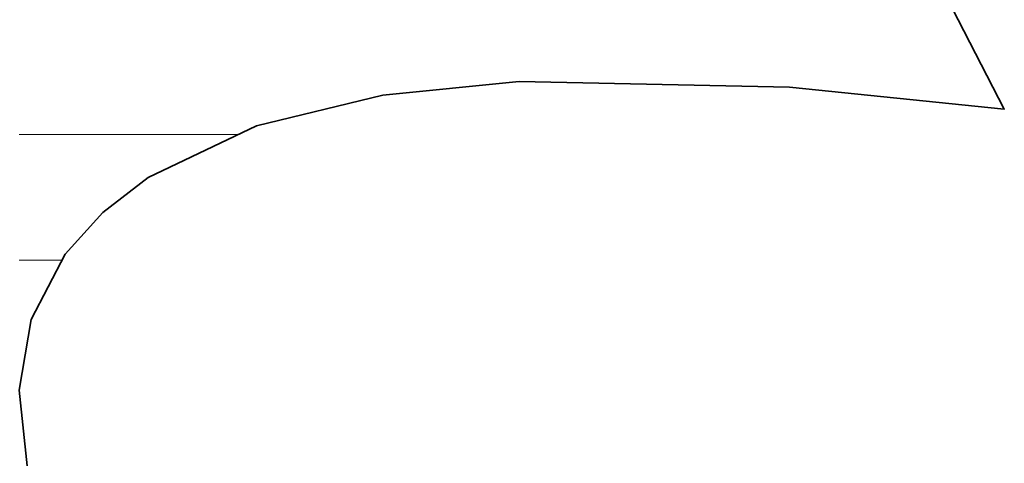
# Model space of a CAD drawing. Units: millimetres. Extents: x 59 to 11996, y 24 to 8424.
# Drawn here: x 8386 to 8441, y 535 to 559 of the extents above; entities that cross this region are included whole.
import ezdxf

# ---------------------------------------------------------------- set-up
doc = ezdxf.new("R2010")
doc.units = ezdxf.units.MM
doc.header["$MEASUREMENT"] = 0
doc.layers.add('(1) Shape lines', color=7, linetype='Continuous', lineweight=35)
doc.layers.add('(9) Sheet', color=7, linetype='Continuous', lineweight=35)

# ---------------------------------------------------------------- blocks, each defined once
blk = doc.blocks.new('HATCH_471_679b22c4-a19c-4da8-a255-dd810f489adb')
at = {"layer": '(1) Shape lines', "color": 0, "lineweight": 9}
for p, q in [((8386.598, 553), (8386.032, 553)), ((8386.65, 546), (8386.032, 546)), ((8386.073, 539), (8386.032, 539))]:
    blk.add_line(p, q, dxfattribs=at)
blk = doc.blocks.new('HATCH_472_969d09c2-8b37-4705-bed5-48986929be36')
at = {"layer": '(1) Shape lines', "color": 0, "lineweight": 9}
for p, q in [((8386.676, 553), (8386.598, 553)), ((8386.676, 546), (8386.65, 546))]:
    blk.add_line(p, q, dxfattribs=at)
blk = doc.blocks.new('HATCH_477_f21684d8-e5b8-4032-8947-09b4417bd09e')
at = {"layer": '(1) Shape lines', "color": 0, "lineweight": 9}
for p, q in [((8386.695, 553), (8386.676, 553)), ((8386.696, 546), (8386.676, 546))]:
    blk.add_line(p, q, dxfattribs=at)
blk = doc.blocks.new('HATCH_478_20f7c629-c754-4f47-a55a-89158cc0d238')
at = {"layer": '(1) Shape lines', "color": 0, "lineweight": 9}
for p, q in [((8386.697, 553), (8386.695, 553)), ((8386.697, 546), (8386.696, 546))]:
    blk.add_line(p, q, dxfattribs=at)
blk = doc.blocks.new('HATCH_483_3771237e-6d10-4025-b1cf-d9a132222abf')
at = {"layer": '(1) Shape lines', "color": 0, "lineweight": 9}
for p, q in [((8387.507, 553), (8386.697, 553)), ((8387.58, 546), (8386.697, 546))]:
    blk.add_line(p, q, dxfattribs=at)
blk = doc.blocks.new('HATCH_484_034edba0-8515-4b11-acbf-d5dda1f4cceb')
at = {"layer": '(1) Shape lines', "color": 0, "lineweight": 9}
for p, q in [((8387.597, 553), (8387.507, 553)), ((8387.597, 546), (8387.58, 546))]:
    blk.add_line(p, q, dxfattribs=at)
blk = doc.blocks.new('HATCH_489_503a0212-99f3-41c5-9ac6-80b96ffe82f2')
at = {"layer": '(1) Shape lines', "color": 0, "lineweight": 9}
for p, q in [((8387.859, 553), (8387.597, 553)), ((8387.883, 546), (8387.597, 546))]:
    blk.add_line(p, q, dxfattribs=at)
blk = doc.blocks.new('HATCH_490_f88566ce-a7e0-4401-bf20-d1ce39d0fff5')
at = {"layer": '(1) Shape lines', "color": 0, "lineweight": 9}
for p, q in [((8387.887, 553), (8387.859, 553)), ((8387.887, 546), (8387.883, 546))]:
    blk.add_line(p, q, dxfattribs=at)
blk = doc.blocks.new('HATCH_495_9bd6fc07-c5bf-4bd5-b63b-8123f46a9e0e')
at = {"layer": '(1) Shape lines', "color": 0, "lineweight": 9}
for p, q in [((8388.539, 553), (8387.887, 553)), ((8388.423, 546), (8387.887, 546))]:
    blk.add_line(p, q, dxfattribs=at)
blk = doc.blocks.new('HATCH_496_b3e6b435-6980-48e4-b924-5250a48fce40')
at = {"layer": '(1) Shape lines', "color": 0, "lineweight": 9}
blk.add_line((8388.595, 553), (8388.539, 553), dxfattribs=at)
blk = doc.blocks.new('HATCH_501_efb3e9d1-d315-42e4-bd08-3295b6df6be7')
at = {"layer": '(1) Shape lines', "color": 0, "lineweight": 9}
blk.add_line((8389.384, 553), (8388.595, 553), dxfattribs=at)
blk = doc.blocks.new('HATCH_502_9490ec28-f3a1-4abe-93db-4c9971b0e197')
at = {"layer": '(1) Shape lines', "color": 0, "lineweight": 9}
blk.add_line((8389.444, 553), (8389.384, 553), dxfattribs=at)
blk = doc.blocks.new('HATCH_509_02a0977b-8ea0-4988-a90b-8620fe36044c')
at = {"layer": '(1) Shape lines', "color": 0, "lineweight": 9}
blk.add_line((8390.858, 553), (8389.444, 553), dxfattribs=at)
blk = doc.blocks.new('HATCH_510_0cea2b4f-fd81-4669-9d5d-5b5e35171ab6')
at = {"layer": '(1) Shape lines', "color": 0, "lineweight": 9}
blk.add_line((8390.94, 553), (8390.858, 553), dxfattribs=at)
blk = doc.blocks.new('HATCH_517_0de660fe-d499-42b1-a7f4-80c6228e00ee')
at = {"layer": '(1) Shape lines', "color": 0, "lineweight": 9}
blk.add_line((8391.654, 553), (8390.94, 553), dxfattribs=at)
blk = doc.blocks.new('HATCH_518_3b1718f0-8214-483d-b8a5-35fe4a8c6ae9')
at = {"layer": '(1) Shape lines', "color": 0, "lineweight": 9}
blk.add_line((8391.689, 553), (8391.654, 553), dxfattribs=at)
blk = doc.blocks.new('HATCH_525_ebc47348-aaba-41b6-9074-996071bce22e')
at = {"layer": '(1) Shape lines', "color": 0, "lineweight": 9}
blk.add_line((8392.318, 553), (8391.689, 553), dxfattribs=at)
blk = doc.blocks.new('HATCH_526_9fa6b976-d865-4a41-a38a-86ce1dffdaae')
at = {"layer": '(1) Shape lines', "color": 0, "lineweight": 9}
blk.add_line((8392.344, 553), (8392.318, 553), dxfattribs=at)
blk = doc.blocks.new('HATCH_533_8269bec3-933c-4123-97f0-8dc5af0f51a7')
at = {"layer": '(1) Shape lines', "color": 0, "lineweight": 9}
blk.add_line((8393.105, 553), (8392.344, 553), dxfattribs=at)
blk = doc.blocks.new('HATCH_534_2d994bec-6634-41d1-9f35-25b9aeb86c07')
at = {"layer": '(1) Shape lines', "color": 0, "lineweight": 9}
blk.add_line((8393.129, 553), (8393.105, 553), dxfattribs=at)
blk = doc.blocks.new('HATCH_541_45bd5734-d1d8-45db-a7e4-6ceff8a5ff2c')
at = {"layer": '(1) Shape lines', "color": 0, "lineweight": 9}
blk.add_line((8393.199, 553), (8393.129, 553), dxfattribs=at)
blk = doc.blocks.new('HATCH_542_5d8cfc71-f72b-4b13-85d9-8f68c07c030f')
at = {"layer": '(1) Shape lines', "color": 0, "lineweight": 9}
blk.add_line((8393.201, 553), (8393.199, 553), dxfattribs=at)
blk = doc.blocks.new('HATCH_549_277bed20-8a1b-46db-81c5-533cd0727b64')
at = {"layer": '(1) Shape lines', "color": 0, "lineweight": 9}
blk.add_line((8393.638, 553), (8393.201, 553), dxfattribs=at)
blk = doc.blocks.new('HATCH_550_de0c2a68-4e7a-4bbc-9781-e0f3e2df99e3')
at = {"layer": '(1) Shape lines', "color": 0, "lineweight": 9}
blk.add_line((8393.65, 553), (8393.638, 553), dxfattribs=at)
blk = doc.blocks.new('HATCH_557_32f79e1a-0e4b-448b-858c-9d7c786c6311')
at = {"layer": '(1) Shape lines', "color": 0, "lineweight": 9}
blk.add_line((8393.654, 553), (8393.65, 553), dxfattribs=at)
blk = doc.blocks.new('HATCH_558_97f32453-04b5-49dc-9f2d-2302f1a492ed')
at = {"layer": '(1) Shape lines', "color": 0, "lineweight": 9}
blk.add_line((8393.654, 553), (8393.654, 553), dxfattribs=at)
blk = doc.blocks.new('HATCH_565_359d69b3-12ec-48ff-a7ea-08da2c9109dc')
at = {"layer": '(1) Shape lines', "color": 0, "lineweight": 9}
blk.add_line((8393.969, 553), (8393.654, 553), dxfattribs=at)
blk = doc.blocks.new('HATCH_566_86ae9342-8146-4546-8717-75bd9938a10b')
at = {"layer": '(1) Shape lines', "color": 0, "lineweight": 9}
blk.add_line((8393.977, 553), (8393.969, 553), dxfattribs=at)
blk = doc.blocks.new('HATCH_573_78dbe017-eb48-497d-a2ab-f82e97dc048e')
at = {"layer": '(1) Shape lines', "color": 0, "lineweight": 9}
blk.add_line((8394.156, 553), (8393.977, 553), dxfattribs=at)
blk = doc.blocks.new('HATCH_574_2cd0a1a2-da08-4f2b-80c3-d7964c975df8')
at = {"layer": '(1) Shape lines', "color": 0, "lineweight": 9}
blk.add_line((8394.16, 553), (8394.156, 553), dxfattribs=at)
blk = doc.blocks.new('HATCH_581_89996316-9f50-429e-8f81-caaa507aa68b')
at = {"layer": '(1) Shape lines', "color": 0, "lineweight": 9}
blk.add_line((8394.556, 553), (8394.16, 553), dxfattribs=at)
blk = doc.blocks.new('HATCH_582_36dbb70c-01d1-40d7-bec4-c67f44167cdd')
at = {"layer": '(1) Shape lines', "color": 0, "lineweight": 9}
blk.add_line((8394.565, 553), (8394.556, 553), dxfattribs=at)
blk = doc.blocks.new('HATCH_589_fd5b2903-8964-40ca-90f4-4c96f4b72987')
at = {"layer": '(1) Shape lines', "color": 0, "lineweight": 9}
blk.add_line((8395.319, 553), (8394.565, 553), dxfattribs=at)
blk = doc.blocks.new('HATCH_590_b5c94929-8df7-489d-a4d5-0771ee0290a7')
at = {"layer": '(1) Shape lines', "color": 0, "lineweight": 9}
blk.add_line((8395.332, 553), (8395.319, 553), dxfattribs=at)
blk = doc.blocks.new('HATCH_597_8e20c4e3-3c38-482d-8ec4-e5f6c2652d7f')
at = {"layer": '(1) Shape lines', "color": 0, "lineweight": 9}
blk.add_line((8395.765, 553), (8395.332, 553), dxfattribs=at)
blk = doc.blocks.new('HATCH_598_7cad7fdd-7247-46f4-94d5-8df986589f5c')
at = {"layer": '(1) Shape lines', "color": 0, "lineweight": 9}
blk.add_line((8395.772, 553), (8395.765, 553), dxfattribs=at)
blk = doc.blocks.new('HATCH_605_974e466b-c06a-40c7-9ac8-a574fb35c421')
at = {"layer": '(1) Shape lines', "color": 0, "lineweight": 9}
blk.add_line((8396.194, 553), (8395.772, 553), dxfattribs=at)
blk = doc.blocks.new('HATCH_606_06a00cf0-d4e1-404b-bca0-1926155f7e9e')
at = {"layer": '(1) Shape lines', "color": 0, "lineweight": 9}
blk.add_line((8396.199, 553), (8396.194, 553), dxfattribs=at)
blk = doc.blocks.new('HATCH_613_2d6c5ffe-2308-42b7-a6a8-a924cbf206e0')
at = {"layer": '(1) Shape lines', "color": 0, "lineweight": 9}
blk.add_line((8396.714, 553), (8396.199, 553), dxfattribs=at)
blk = doc.blocks.new('HATCH_614_12353884-9427-4c41-8175-105b3fa4eec2')
at = {"layer": '(1) Shape lines', "color": 0, "lineweight": 9}
blk.add_line((8396.719, 553), (8396.714, 553), dxfattribs=at)
blk = doc.blocks.new('HATCH_621_f241c6e6-1552-40cf-90ed-7ce337a33988')
at = {"layer": '(1) Shape lines', "color": 0, "lineweight": 9}
blk.add_line((8397.337, 553), (8396.719, 553), dxfattribs=at)
blk = doc.blocks.new('HATCH_622_04e56542-9972-4770-a6b6-62cee4ec264e')
at = {"layer": '(1) Shape lines', "color": 0, "lineweight": 9}
blk.add_line((8397.34, 553), (8397.337, 553), dxfattribs=at)
blk = doc.blocks.new('HATCH_629_4e92f985-e4a2-4f03-9890-06723b296acf')
at = {"layer": '(1) Shape lines', "color": 0, "lineweight": 9}
blk.add_line((8397.347, 553), (8397.34, 553), dxfattribs=at)
blk = doc.blocks.new('HATCH_630_676c0dd2-ac50-4980-b229-98d3575608fc')
at = {"layer": '(1) Shape lines', "color": 0, "lineweight": 9}
blk.add_line((8397.347, 553), (8397.347, 553), dxfattribs=at)
blk = doc.blocks.new('HATCH_637_9b1a1131-d19d-4049-90bc-6f8dbd656d7e')
at = {"layer": '(1) Shape lines', "color": 0, "lineweight": 9}
blk.add_line((8397.805, 553), (8397.347, 553), dxfattribs=at)
blk = doc.blocks.new('HATCH_638_8c76a770-5f21-4eb1-8f19-e40a29a78c0d')
at = {"layer": '(1) Shape lines', "color": 0, "lineweight": 9}
blk.add_line((8397.807, 553), (8397.805, 553), dxfattribs=at)
blk = doc.blocks.new('HATCH_645_086a372a-d839-4c5c-8644-c638253eae97')
at = {"layer": '(1) Shape lines', "color": 0, "lineweight": 9}
blk.add_line((8398.079, 553), (8397.807, 553), dxfattribs=at)
blk = doc.blocks.new('HATCH_646_2a18875c-0082-472d-92cf-2806050035af')
at = {"layer": '(1) Shape lines', "color": 0, "lineweight": 9}
blk.add_line((8398.08, 553), (8398.079, 553), dxfattribs=at)
blk = doc.blocks.new('HATCH_653_6cf1140f-c4b0-45f4-9d95-3565a793c704')
at = {"layer": '(1) Shape lines', "color": 0, "lineweight": 9}
blk.add_line((8398.231, 553), (8398.08, 553), dxfattribs=at)
blk = doc.blocks.new('GROUP_0_e1cdad38-e1a3-4752-95c0-1fa612247c5b')
at = {"layer": '(9) Sheet', "color": 7, "linetype": 'Continuous', "lineweight": 35, "ltscale": 20}
blk.add_lwpolyline([(8386.472, 534.549), (8386.032, 538.757), (8386.697, 542.698), (8388.595, 546.329), (8390.692, 548.659), (8393.201, 550.607), (8399.238, 553.479), (8406.266, 555.181), (8413.843, 555.948), (8428.887, 555.627), (8440.849, 554.408), (8401.198, 631.438), (8394.16, 630.993), (8386.402, 630.004), (8376.742, 628.122)], dxfattribs=at)
at = {"layer": '(1) Shape lines', "color": 154, "linetype": 'ByBlock'}
for name in ['HATCH_496_b3e6b435-6980-48e4-b924-5250a48fce40', 'HATCH_501_efb3e9d1-d315-42e4-bd08-3295b6df6be7', 'HATCH_502_9490ec28-f3a1-4abe-93db-4c9971b0e197', 'HATCH_509_02a0977b-8ea0-4988-a90b-8620fe36044c', 'HATCH_510_0cea2b4f-fd81-4669-9d5d-5b5e35171ab6', 'HATCH_517_0de660fe-d499-42b1-a7f4-80c6228e00ee', 'HATCH_518_3b1718f0-8214-483d-b8a5-35fe4a8c6ae9', 'HATCH_525_ebc47348-aaba-41b6-9074-996071bce22e', 'HATCH_526_9fa6b976-d865-4a41-a38a-86ce1dffdaae', 'HATCH_533_8269bec3-933c-4123-97f0-8dc5af0f51a7', 'HATCH_534_2d994bec-6634-41d1-9f35-25b9aeb86c07', 'HATCH_541_45bd5734-d1d8-45db-a7e4-6ceff8a5ff2c', 'HATCH_542_5d8cfc71-f72b-4b13-85d9-8f68c07c030f', 'HATCH_549_277bed20-8a1b-46db-81c5-533cd0727b64', 'HATCH_550_de0c2a68-4e7a-4bbc-9781-e0f3e2df99e3', 'HATCH_557_32f79e1a-0e4b-448b-858c-9d7c786c6311', 'HATCH_558_97f32453-04b5-49dc-9f2d-2302f1a492ed', 'HATCH_565_359d69b3-12ec-48ff-a7ea-08da2c9109dc', 'HATCH_566_86ae9342-8146-4546-8717-75bd9938a10b', 'HATCH_573_78dbe017-eb48-497d-a2ab-f82e97dc048e', 'HATCH_574_2cd0a1a2-da08-4f2b-80c3-d7964c975df8', 'HATCH_581_89996316-9f50-429e-8f81-caaa507aa68b', 'HATCH_582_36dbb70c-01d1-40d7-bec4-c67f44167cdd', 'HATCH_589_fd5b2903-8964-40ca-90f4-4c96f4b72987', 'HATCH_590_b5c94929-8df7-489d-a4d5-0771ee0290a7', 'HATCH_597_8e20c4e3-3c38-482d-8ec4-e5f6c2652d7f', 'HATCH_598_7cad7fdd-7247-46f4-94d5-8df986589f5c', 'HATCH_605_974e466b-c06a-40c7-9ac8-a574fb35c421', 'HATCH_606_06a00cf0-d4e1-404b-bca0-1926155f7e9e', 'HATCH_613_2d6c5ffe-2308-42b7-a6a8-a924cbf206e0', 'HATCH_614_12353884-9427-4c41-8175-105b3fa4eec2', 'HATCH_621_f241c6e6-1552-40cf-90ed-7ce337a33988', 'HATCH_622_04e56542-9972-4770-a6b6-62cee4ec264e', 'HATCH_629_4e92f985-e4a2-4f03-9890-06723b296acf', 'HATCH_630_676c0dd2-ac50-4980-b229-98d3575608fc', 'HATCH_637_9b1a1131-d19d-4049-90bc-6f8dbd656d7e', 'HATCH_638_8c76a770-5f21-4eb1-8f19-e40a29a78c0d', 'HATCH_645_086a372a-d839-4c5c-8644-c638253eae97', 'HATCH_646_2a18875c-0082-472d-92cf-2806050035af', 'HATCH_653_6cf1140f-c4b0-45f4-9d95-3565a793c704', 'HATCH_471_679b22c4-a19c-4da8-a255-dd810f489adb', 'HATCH_472_969d09c2-8b37-4705-bed5-48986929be36', 'HATCH_477_f21684d8-e5b8-4032-8947-09b4417bd09e', 'HATCH_478_20f7c629-c754-4f47-a55a-89158cc0d238', 'HATCH_483_3771237e-6d10-4025-b1cf-d9a132222abf', 'HATCH_484_034edba0-8515-4b11-acbf-d5dda1f4cceb', 'HATCH_489_503a0212-99f3-41c5-9ac6-80b96ffe82f2', 'HATCH_490_f88566ce-a7e0-4401-bf20-d1ce39d0fff5', 'HATCH_495_9bd6fc07-c5bf-4bd5-b63b-8123f46a9e0e']:
    blk.add_blockref(name, (0, 0), dxfattribs=at)

msp = doc.modelspace()

# ---------------------------------------------------------------- block references
at = {"color": 7, "linetype": 'ByBlock'}
msp.add_blockref('GROUP_0_e1cdad38-e1a3-4752-95c0-1fa612247c5b', (0, 0), dxfattribs=at)

doc.saveas('drawing.dxf')
